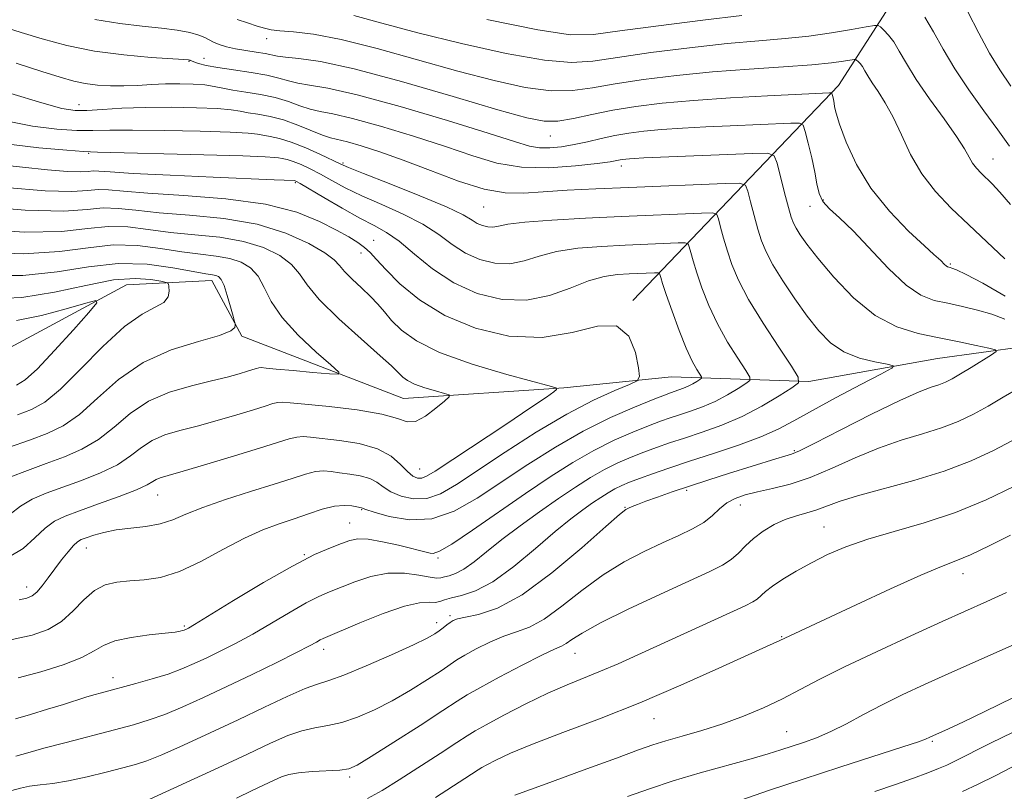
# Model space of a CAD drawing. Extents: x 2057300 to 2060200, y 327300 to 330200.
# Drawn here: x 2059727 to 2059905, y 327751 to 327891 of the extents above; entities that cross this region are included whole.
import ezdxf

# ---------------------------------------------------------------- set-up
doc = ezdxf.new("R2010")
doc.units = 0
doc.header["$MEASUREMENT"] = 0
for name, color, linetype, lineweight in [('DTM HARD BREAKLINE', 7, 'Continuous', 0), ('DTM SPOT ELEVATION', 2, 'Continuous', 13), ('INDEX CONTOUR', 41, 'Continuous', 13), ('INTERMEDIATE CONTOUR', 44, 'Continuous', 0)]:
    doc.layers.add(name, color=color, linetype=linetype, lineweight=lineweight)

msp = doc.modelspace()

# ---------------------------------------------------------------- linework, layer by layer
at = {"layer": 'DTM HARD BREAKLINE'}
for points in [[(2059837.89, 327839.7, 1130.14), (2059875.2, 327878.69, 1144.48), (2059898.04, 327914.19, 1155.83), (2059926.87, 327946.89, 1167.75), (2059961.32, 327992.75, 1177.7), (2059998.18, 328043, 1189.64), (2060000, 328045.686, 1190.122)], [(2060000, 327754.265, 1164.974), (2059997.94, 327755.85, 1164.39), (2059982.73, 327775.96, 1158.95), (2059965.3, 327793.06, 1151.82), (2059944.65, 327807.96, 1146.79), (2059925.41, 327821.85, 1143.85), (2059908.97, 327831.33, 1140.52), (2059893.1, 327829.15, 1138.79), (2059869.8, 327824.99, 1136.29), (2059844.91, 327825.84, 1130.76), (2059825.43, 327823.88, 1128.11), (2059796.32, 327821.93, 1125.1), (2059767.03, 327833.24, 1122.17), (2059761.63, 327843.29, 1121.41), (2059746.17, 327842.52, 1118.64), (2059722.65, 327829.92, 1115.41), (2059703.58, 327829.36, 1111.71), (2059675.48, 327830.42, 1110.29), (2059658.8, 327826.24, 1108.82), (2059639.93, 327827.89, 1106.19), (2059626.89, 327829.72, 1103.18), (2059611.84, 327831.36, 1101.31), (2059602.99, 327827.19, 1098.71)]]:
    msp.add_polyline3d(points, dxfattribs=at)
at = {"layer": 'DTM SPOT ELEVATION'}
for p in [(2059771.57, 327887.15, 1145.4), (2059760.2, 327883.58, 1142.8), (2059757.5, 327883.06, 1141.9), (2059737.51, 327875.22, 1138.7), (2059822.94, 327869.49, 1143.2), (2059739.27, 327866.38, 1133.9), (2059785.36, 327864.59, 1136.2), (2059835.83, 327864.07, 1139.5), (2059903.16, 327865.34, 1148.8), (2059776.76, 327861.03, 1131.8), (2059810.89, 327856.64, 1137.1), (2059869.99, 327856.75, 1141.2), (2059872.45, 327857.94, 1142.5), (2059790.93, 327850.6, 1130.8), (2059788.63, 327848.29, 1129.3), (2059895.44, 327846.32, 1144.2), (2059867.2, 327812.49, 1139.8), (2059799.27, 327809.17, 1127.1), (2059847.67, 327805.27, 1140.3), (2059751.8, 327804.42, 1128.8), (2059788.75, 327801.79, 1132.1), (2059836.47, 327802.22, 1139.9), (2059857.4, 327802.62, 1142.7), (2059786.61, 327799.36, 1133.2), (2059872.58, 327798.63, 1145.1), (2059738.87, 327794.81, 1130.7), (2059778.36, 327793.61, 1133.9), (2059802.59, 327793.03, 1134.2), (2059897.74, 327790.18, 1148.6), (2059728.07, 327787.76, 1129.4), (2059804.75, 327782.53, 1139.7), (2059756.65, 327780.65, 1133.8), (2059802.37, 327781.28, 1139.5), (2059864.87, 327778.74, 1147.9), (2059781.87, 327776.47, 1138.5), (2059827.41, 327775.71, 1144.8), (2059743.71, 327771.34, 1135.4), (2059841.72, 327763.86, 1148.8), (2059865.78, 327761.53, 1151.1), (2059892.21, 327759.76, 1154.2), (2059786.59, 327753.33, 1144.3)]:
    msp.add_point(p, dxfattribs=at)
at = {"layer": 'INDEX CONTOUR'}
for points in [[(2059811.468, 327890.653, 1150), (2059820.661, 327888.752, 1150), (2059826.584, 327887.884, 1150), (2059830.749, 327887.918, 1150), (2059835.523, 327888.555, 1150), (2059842.549, 327889.508, 1150), (2059850.589, 327890.529, 1150), (2059857.682, 327891.383, 1150)], [(2059890.851, 327891.031, 1150), (2059892.409, 327888.421, 1150), (2059894.15, 327885.276, 1150), (2059896.252, 327881.716, 1150), (2059898.798, 327877.896, 1150), (2059901.515, 327874.095, 1150), (2059904.04, 327870.624, 1150), (2059906.143, 327867.658, 1150)], [(2059726.164, 327882.716, 1140), (2059730.782, 327881.224, 1140), (2059734.122, 327880.167, 1140), (2059736.574, 327879.476, 1140), (2059738.68, 327879.037, 1140), (2059740.888, 327878.756, 1140), (2059743.239, 327878.609, 1140), (2059745.679, 327878.591, 1140), (2059748.161, 327878.686, 1140), (2059750.679, 327878.83, 1140), (2059753.239, 327878.952, 1140), (2059755.813, 327878.989, 1140), (2059758.245, 327878.927, 1140), (2059760.346, 327878.767, 1140), (2059762.027, 327878.513, 1140), (2059763.582, 327878.194, 1140), (2059765.402, 327877.842, 1140), (2059767.76, 327877.476, 1140), (2059770.438, 327877.043, 1140), (2059773.1, 327876.477, 1140), (2059775.476, 327875.749, 1140), (2059777.563, 327874.988, 1140), (2059779.424, 327874.36, 1140), (2059781.228, 327873.952, 1140), (2059783.552, 327873.509, 1140), (2059787.075, 327872.696, 1140), (2059792.194, 327871.285, 1140), (2059798.171, 327869.478, 1140), (2059803.986, 327867.584, 1140), (2059808.895, 327865.889, 1140), (2059813.26, 327864.585, 1140), (2059817.72, 327863.841, 1140), (2059822.67, 327863.747, 1140), (2059827.518, 327864.077, 1140), (2059831.429, 327864.529, 1140), (2059833.805, 327864.857, 1140), (2059834.998, 327865.057, 1140), (2059835.596, 327865.176, 1140), (2059836.1, 327865.264, 1140), (2059836.647, 327865.334, 1140), (2059837.283, 327865.392, 1140), (2059838.17, 327865.448, 1140), (2059839.929, 327865.533, 1140), (2059859.584, 327866.347, 1140), (2059862.389, 327866.389, 1140), (2059863.543, 327865.931, 1140), (2059864.038, 327864.574, 1140), (2059865.421, 327859.187, 1140), (2059866.113, 327856.551, 1140), (2059866.604, 327854.805, 1140), (2059867.003, 327853.702, 1140), (2059867.48, 327852.779, 1140), (2059868.219, 327851.61, 1140), (2059869.459, 327849.892, 1140), (2059871.451, 327847.357, 1140), (2059874.351, 327843.915, 1140), (2059877.917, 327840.191, 1140), (2059881.812, 327836.993, 1140), (2059885.747, 327834.916, 1140), (2059889.63, 327833.717, 1140), (2059893.42, 327832.938, 1140), (2059897.023, 327832.217, 1140), (2059900.145, 327831.559, 1140), (2059902.437, 327831.061, 1140), (2059903.629, 327830.759, 1140), (2059903.753, 327830.448, 1140), (2059902.913, 327829.861, 1140), (2059899.246, 327827.56, 1140), (2059897.298, 327826.365, 1140), (2059895.775, 327825.482, 1140), (2059894.554, 327824.868, 1140), (2059893.389, 327824.411, 1140), (2059891.979, 327823.952, 1140), (2059889.805, 327823.141, 1140), (2059886.289, 327821.583, 1140), (2059881.188, 327819.082, 1140), (2059875.582, 327816.232, 1140), (2059870.884, 327813.829, 1140), (2059868.103, 327812.454, 1140), (2059866.637, 327811.83, 1140), (2059865.481, 327811.468, 1140), (2059863.808, 327810.962, 1140), (2059855.245, 327808.305, 1140), (2059851.663, 327807.173, 1140), (2059848.165, 327806.042, 1140), (2059845.021, 327804.987, 1140), (2059842.352, 327804.058, 1140), (2059840.248, 327803.296, 1140), (2059838.757, 327802.728, 1140), (2059837.77, 327802.33, 1140), (2059837.143, 327802.061, 1140), (2059836.618, 327801.774, 1140), (2059835.51, 327800.884, 1140), (2059833.023, 327798.699, 1140), (2059828.676, 327794.857, 1140), (2059823.25, 327790.309, 1140), (2059817.842, 327786.337, 1140), (2059813.359, 327783.908, 1140), (2059809.95, 327782.748, 1140), (2059807.576, 327782.267, 1140), (2059806.143, 327781.964, 1140), (2059805.336, 327781.677, 1140), (2059804.786, 327781.329, 1140), (2059804.192, 327780.869, 1140), (2059803.526, 327780.336, 1140), (2059802.826, 327779.792, 1140), (2059802.027, 327779.248, 1140), (2059800.655, 327778.497, 1140), (2059798.136, 327777.279, 1140), (2059794.172, 327775.466, 1140), (2059789.605, 327773.458, 1140), (2059785.561, 327771.785, 1140), (2059782.818, 327770.803, 1140), (2059780.786, 327770.159, 1140), (2059778.522, 327769.325, 1140), (2059775.29, 327767.893, 1140), (2059771.158, 327765.942, 1140), (2059766.393, 327763.67, 1140), (2059761.322, 327761.291, 1140), (2059756.501, 327759.081, 1140), (2059752.545, 327757.331, 1140), (2059749.827, 327756.23, 1140), (2059747.759, 327755.545, 1140), (2059745.513, 327754.937, 1140), (2059742.491, 327754.159, 1140), (2059739.016, 327753.316, 1140), (2059735.638, 327752.601, 1140), (2059732.799, 327752.151, 1140), (2059730.491, 327751.878, 1140), (2059728.596, 327751.636, 1140), (2059726.966, 327751.3, 1140), (2059725.354, 327750.832, 1140)], [(2059724.22, 327860.192, 1130), (2059731.438, 327859.583, 1130), (2059736.239, 327859.469, 1130), (2059739.114, 327859.651, 1130), (2059741.025, 327859.831, 1130), (2059742.91, 327859.777, 1130), (2059745.632, 327859.519, 1130)], [(2059745.632, 327859.519, 1130), (2059750.03, 327859.153, 1130), (2059756.564, 327858.73, 1130), (2059764.157, 327858.119, 1130), (2059771.352, 327857.142, 1130), (2059776.995, 327855.705, 1130), (2059781.146, 327854.038, 1130), (2059784.178, 327852.459, 1130), (2059786.423, 327851.204, 1130), (2059788.077, 327850.205, 1130), (2059789.301, 327849.318, 1130), (2059790.298, 327848.375, 1130), (2059791.435, 327847.126, 1130), (2059793.12, 327845.296, 1130), (2059795.698, 327842.738, 1130), (2059799.265, 327839.8, 1130), (2059803.856, 327836.959, 1130), (2059809.406, 327834.66, 1130), (2059815.462, 327833.228, 1130), (2059821.465, 327832.965, 1130), (2059826.914, 327833.901, 1130), (2059831.501, 327835.031, 1130), (2059834.97, 327835.08, 1130), (2059837.17, 327833.202, 1130), (2059838.37, 327830.249, 1130), (2059838.941, 327827.5, 1130), (2059839.135, 327825.906, 1130), (2059838.71, 327825.12, 1130), (2059837.303, 327824.466, 1130), (2059834.638, 327823.365, 1130), (2059830.802, 327821.609, 1130), (2059825.97, 327819.084, 1130), (2059820.412, 327815.793, 1130), (2059814.767, 327812.202, 1130), (2059805.952, 327806.353, 1130), (2059803.041, 327804.66, 1130), (2059800.562, 327803.8, 1130), (2059798.154, 327803.714, 1130), (2059795.914, 327804.195, 1130), (2059794.053, 327804.995, 1130), (2059792.686, 327805.887, 1130), (2059791.537, 327806.741, 1130), (2059790.235, 327807.443, 1130), (2059788.522, 327807.921, 1130), (2059786.595, 327808.231, 1130), (2059784.763, 327808.464, 1130), (2059783.24, 327808.678, 1130), (2059781.874, 327808.785, 1130), (2059780.411, 327808.664, 1130), (2059778.601, 327808.217, 1130), (2059776.182, 327807.444, 1130), (2059772.892, 327806.368, 1130), (2059768.645, 327805.036, 1130), (2059764.067, 327803.584, 1130), (2059759.959, 327802.169, 1130), (2059756.894, 327800.926, 1130), (2059754.52, 327799.918, 1130), (2059752.257, 327799.181, 1130), (2059749.668, 327798.722, 1130), (2059746.906, 327798.411, 1130), (2059744.271, 327798.089, 1130), (2059742.014, 327797.638, 1130), (2059740.203, 327797.128, 1130), (2059738.86, 327796.672, 1130), (2059737.954, 327796.33, 1130), (2059737.27, 327795.93, 1130), (2059736.537, 327795.247, 1130), (2059735.555, 327794.12, 1130), (2059734.382, 327792.657, 1130), (2059733.144, 327791.031, 1130), (2059731.95, 327789.414, 1130), (2059730.854, 327787.964, 1130), (2059729.891, 327786.838, 1130), (2059729.044, 327786.135, 1130), (2059728.069, 327785.731, 1130), (2059726.673, 327785.446, 1130)], [(2059721.447, 327840.021, 1120), (2059727.176, 327840.246, 1120), (2059733.089, 327841.195, 1120), (2059738.788, 327842.435, 1120), (2059743.793, 327843.409, 1120), (2059747.717, 327843.708, 1120), (2059750.555, 327843.52, 1120), (2059752.393, 327843.189, 1120), (2059753.358, 327842.96, 1120), (2059753.732, 327842.714, 1120), (2059753.835, 327842.239, 1120), (2059753.884, 327841.4, 1120), (2059753.679, 327840.358, 1120), (2059752.918, 327839.349, 1120), (2059751.354, 327838.466, 1120), (2059748.958, 327837.217, 1120), (2059745.757, 327834.967, 1120), (2059741.874, 327831.369, 1120), (2059737.812, 327827.215, 1120), (2059734.169, 327823.586, 1120), (2059731.344, 327821.277, 1120), (2059728.944, 327819.943, 1120), (2059726.37, 327818.954, 1120)], [(2059905.624, 327786.767, 1150), (2059902.047, 327785.123, 1150), (2059893.992, 327781.487, 1150), (2059888.284, 327778.898, 1150), (2059882.038, 327776.016, 1150), (2059876.293, 327773.279, 1150), (2059871.812, 327771.015, 1150), (2059868.259, 327769.142, 1150), (2059865.021, 327767.474, 1150), (2059861.601, 327765.864, 1150), (2059857.964, 327764.333, 1150), (2059854.192, 327762.939, 1150), (2059850.404, 327761.729, 1150), (2059846.869, 327760.706, 1150), (2059843.896, 327759.861, 1150), (2059841.552, 327759.127, 1150), (2059838.947, 327758.201, 1150), (2059834.951, 327756.729, 1150), (2059828.923, 327754.522, 1150), (2059822.177, 327752.066, 1150), (2059816.511, 327750.017, 1150)]]:
    msp.add_polyline3d(points, dxfattribs=at)
at = {"layer": 'INTERMEDIATE CONTOUR'}
for points in [[(2059740.426, 327890.638, 1144), (2059744.947, 327889.898, 1144), (2059748.983, 327889.442, 1144), (2059752.469, 327889.091, 1144), (2059755.35, 327888.695, 1144), (2059757.615, 327888.254, 1144), (2059759.263, 327887.805, 1144), (2059760.345, 327887.375, 1144), (2059761.894, 327886.54, 1144), (2059762.923, 327886.114, 1144), (2059764.256, 327885.7, 1144), (2059765.888, 327885.322, 1144), (2059767.766, 327885, 1144), (2059769.65, 327884.721, 1144), (2059771.256, 327884.465, 1144), (2059773.504, 327883.986, 1144), (2059774.979, 327883.788, 1144), (2059777.359, 327883.568, 1144), (2059781.286, 327882.996, 1144), (2059787.431, 327881.667, 1144), (2059796.005, 327879.373, 1144), (2059805.374, 327876.663, 1144), (2059813.441, 327874.278, 1144), (2059818.681, 327872.8, 1144), (2059821.863, 327872.178, 1144), (2059824.32, 327872.204, 1144), (2059827.153, 327872.674, 1144), (2059830.501, 327873.394, 1144), (2059834.268, 327874.175, 1144), (2059838.424, 327874.864, 1144), (2059843.203, 327875.451, 1144), (2059848.908, 327875.965, 1144), (2059855.59, 327876.423, 1144), (2059862.284, 327876.806, 1144), (2059873.527, 327877.368, 1144), (2059873.828, 327877.368, 1144), (2059873.959, 327877.29, 1144), (2059874.032, 327877.067, 1144), (2059874.135, 327876.656, 1144), (2059874.259, 327876.107, 1144), (2059874.372, 327875.494, 1144), (2059874.482, 327874.802, 1144), (2059874.752, 327873.667, 1144), (2059875.389, 327871.637, 1144), (2059876.577, 327868.419, 1144), (2059878.433, 327864.376, 1144), (2059881.053, 327860.026, 1144), (2059884.394, 327855.863, 1144), (2059887.868, 327852.264, 1144), (2059890.741, 327849.579, 1144), (2059892.481, 327848.021, 1144), (2059893.75, 327846.922, 1144), (2059894.418, 327846.245, 1144), (2059894.711, 327845.971, 1144), (2059894.957, 327845.805, 1144), (2059895.176, 327845.719, 1144), (2059895.397, 327845.671, 1144), (2059895.719, 327845.58, 1144), (2059896.534, 327845.235, 1144), (2059898.305, 327844.391, 1144), (2059901.346, 327842.834, 1144), (2059905.371, 327840.466, 1144)], [(2059766.174, 327890.662, 1146), (2059768.07, 327890.015, 1146), (2059769.815, 327889.439, 1146), (2059771.128, 327889.034, 1146), (2059772.345, 327888.773, 1146), (2059773.955, 327888.597, 1146), (2059776.411, 327888.413, 1146), (2059780.016, 327887.979, 1146), (2059785.037, 327887.018, 1146), (2059791.552, 327885.367, 1146), (2059806.199, 327881.255, 1146), (2059812.755, 327879.547, 1146), (2059818.398, 327878.335, 1146), (2059823.101, 327877.72, 1146), (2059826.963, 327877.744, 1146), (2059830.584, 327878.235, 1146), (2059834.687, 327878.968, 1146), (2059839.817, 327879.746, 1146), (2059845.814, 327880.485, 1146), (2059852.335, 327881.13, 1146), (2059858.992, 327881.642, 1146), (2059865.199, 327882.054, 1146), (2059870.321, 327882.412, 1146), (2059873.89, 327882.753, 1146), (2059876.113, 327883.052, 1146), (2059878.002, 327883.387, 1146), (2059878.287, 327883.384, 1146), (2059878.467, 327883.264, 1146), (2059878.736, 327883.019, 1146), (2059879.099, 327882.634, 1146), (2059879.51, 327882.088, 1146), (2059879.949, 327881.356, 1146), (2059880.501, 327880.394, 1146), (2059881.275, 327879.155, 1146), (2059882.346, 327877.576, 1146), (2059883.646, 327875.548, 1146), (2059885.073, 327872.944, 1146), (2059886.567, 327869.724, 1146), (2059888.242, 327866.173, 1146), (2059890.257, 327862.66, 1146), (2059892.728, 327859.455, 1146), (2059895.606, 327856.437, 1146), (2059898.806, 327853.387, 1146), (2059905.313, 327847.223, 1146)], [(2059787.324, 327891.354, 1148), (2059792.437, 327889.96, 1148), (2059798.957, 327888.233, 1148), (2059806.83, 327886.295, 1148), (2059814.933, 327884.494, 1148), (2059821.881, 327883.236, 1148), (2059826.773, 327882.814, 1148), (2059830.666, 327883.077, 1148), (2059835.105, 327883.762, 1148), (2059841.183, 327884.627, 1148), (2059848.202, 327885.507, 1148), (2059855.009, 327886.256, 1148), (2059860.718, 327886.777, 1148), (2059865.506, 327887.178, 1148), (2059869.808, 327887.614, 1148), (2059873.916, 327888.188, 1148), (2059877.533, 327888.802, 1148), (2059880.215, 327889.304, 1148), (2059881.689, 327889.567, 1148), (2059882.349, 327889.561, 1148), (2059882.765, 327889.281, 1148), (2059883.389, 327888.716, 1148), (2059884.229, 327887.824, 1148), (2059885.18, 327886.559, 1148), (2059886.198, 327884.864, 1148), (2059887.475, 327882.637, 1148), (2059889.268, 327879.766, 1148), (2059891.692, 327876.261, 1148), (2059894.31, 327872.61, 1148), (2059896.551, 327869.424, 1148), (2059897.992, 327867.159, 1148), (2059898.844, 327865.649, 1148), (2059899.473, 327864.574, 1148), (2059900.181, 327863.657, 1148), (2059901.017, 327862.782, 1148), (2059903.05, 327860.827, 1148), (2059904.438, 327859.346, 1148), (2059906.335, 327857.107, 1148)], [(2059898.595, 327892.012, 1152), (2059900.627, 327888.178, 1152), (2059902.563, 327884.558, 1152), (2059904.409, 327881.498, 1152), (2059906.41, 327878.528, 1152)], [(2059721.294, 327890.119, 1142), (2059727.045, 327888.299, 1142), (2059730.864, 327887.136, 1142), (2059735.335, 327885.945, 1142), (2059740.344, 327884.918, 1142), (2059745.66, 327884.203, 1142), (2059750.613, 327883.763, 1142), (2059756.559, 327883.377, 1142), (2059757.406, 327883.308, 1142), (2059757.603, 327883.268, 1142), (2059757.699, 327883.218, 1142), (2059757.911, 327883.123, 1142), (2059758.372, 327882.949, 1142), (2059759.219, 327882.674, 1142), (2059760.612, 327882.319, 1142), (2059762.714, 327881.916, 1142), (2059765.566, 327881.49, 1142), (2059768.716, 327881.035, 1142), (2059771.59, 327880.539, 1142), (2059773.775, 327880.003, 1142), (2059775.511, 327879.49, 1142), (2059777.201, 327879.075, 1142), (2059779.321, 327878.752, 1142), (2059782.634, 327878.187, 1142), (2059787.978, 327876.962, 1142), (2059795.714, 327874.842, 1142), (2059804.297, 327872.306, 1142), (2059811.706, 327870.023, 1142), (2059816.451, 327868.509, 1142), (2059819.157, 327867.697, 1142), (2059820.983, 327867.371, 1142), (2059822.882, 327867.348, 1142), (2059825.003, 327867.554, 1142), (2059827.291, 327867.947, 1142), (2059829.695, 327868.475, 1142), (2059832.167, 327869.057, 1142), (2059834.662, 327869.602, 1142), (2059837.182, 327870.042, 1142), (2059839.915, 327870.39, 1142), (2059843.096, 327870.678, 1142), (2059846.88, 327870.936, 1142), (2059851.106, 327871.17, 1142), (2059855.533, 327871.384, 1142), (2059866.555, 327871.857, 1142), (2059868.113, 327871.86, 1142), (2059868.79, 327871.457, 1142), (2059869.166, 327870.306, 1142), (2059869.695, 327868.211, 1142), (2059870.326, 327865.58, 1142), (2059870.883, 327862.972, 1142), (2059871.26, 327860.827, 1142), (2059871.657, 327859.109, 1142), (2059872.342, 327857.667, 1142), (2059873.548, 327856.304, 1142), (2059875.359, 327854.65, 1142), (2059877.82, 327852.291, 1142), (2059884.239, 327845.471, 1142), (2059887.417, 327842.476, 1142), (2059890.122, 327840.651, 1142), (2059892.537, 327839.719, 1142), (2059894.965, 327839.183, 1142), (2059897.623, 327838.626, 1142), (2059900.372, 327837.966, 1142), (2059902.986, 327837.201, 1142), (2059905.303, 327836.312, 1142)], [(2059725.182, 327877.245, 1138), (2059730.818, 327875.507, 1138), (2059734.448, 327874.524, 1138), (2059736.827, 327874.148, 1138), (2059738.987, 327874.15, 1138), (2059741.778, 327874.32, 1138), (2059745.313, 327874.535, 1138), (2059749.526, 327874.7, 1138), (2059754.239, 327874.733, 1138), (2059758.846, 327874.648, 1138), (2059762.631, 327874.48, 1138), (2059765.111, 327874.261, 1138)], [(2059765.111, 327874.261, 1138), (2059766.732, 327874.009, 1138), (2059768.173, 327873.742, 1138), (2059769.978, 327873.454, 1138), (2059772.163, 327873.051, 1138), (2059774.611, 327872.416, 1138), (2059777.177, 327871.496, 1138), (2059781.647, 327869.647, 1138), (2059783.136, 327869.152, 1138), (2059786.172, 327868.43, 1138), (2059788.674, 327867.729, 1138), (2059792.046, 327866.649, 1138), (2059796.266, 327865.143, 1138), (2059801.211, 327863.254, 1138), (2059806.335, 327861.353, 1138), (2059810.99, 327859.903, 1138), (2059814.747, 327859.237, 1138), (2059818.067, 327859.173, 1138), (2059821.633, 327859.401, 1138), (2059825.999, 327859.666, 1138), (2059831.215, 327859.926, 1138), (2059837.204, 327860.194, 1138), (2059854.644, 327860.92, 1138), (2059857.26, 327860.969, 1138), (2059858.32, 327860.608, 1138), (2059858.734, 327859.529, 1138), (2059859.24, 327857.557, 1138), (2059859.892, 327855.077, 1138), (2059860.575, 327852.602, 1138), (2059861.235, 327850.495, 1138), (2059862.058, 327848.488, 1138), (2059863.297, 327846.162, 1138), (2059865.105, 327843.234, 1138), (2059867.279, 327839.987, 1138), (2059869.518, 327836.847, 1138), (2059871.619, 327834.166, 1138), (2059873.747, 327832.012, 1138), (2059876.163, 327830.382, 1138), (2059878.986, 327829.255, 1138), (2059881.789, 327828.54, 1138), (2059884.005, 327828.131, 1138), (2059885.118, 327827.867, 1138), (2059884.823, 327827.405, 1138), (2059882.87, 327826.346, 1138), (2059879.224, 327824.448, 1138), (2059874.727, 327822.079, 1138), (2059870.439, 327819.764, 1138), (2059867.112, 327817.898, 1138), (2059864.263, 327816.373, 1138), (2059861.097, 327814.954, 1138), (2059857.059, 327813.462, 1138), (2059852.54, 327811.952, 1138), (2059848.167, 327810.533, 1138), (2059844.454, 327809.296, 1138), (2059841.453, 327808.257, 1138), (2059839.099, 327807.411, 1138), (2059837.304, 327806.733, 1138), (2059835.891, 327806.144, 1138), (2059834.656, 327805.537, 1138), (2059833.42, 327804.83, 1138), (2059832.094, 327803.984, 1138), (2059830.61, 327802.979, 1138), (2059828.875, 327801.755, 1138), (2059826.697, 327800.105, 1138), (2059823.857, 327797.783, 1138), (2059820.261, 327794.708, 1138), (2059816.312, 327791.44, 1138), (2059812.535, 327788.703, 1138), (2059809.365, 327787.029, 1138), (2059806.874, 327786.187, 1138), (2059805.042, 327785.755, 1138), (2059803.803, 327785.393, 1138), (2059802.911, 327785.101, 1138), (2059802.072, 327784.964, 1138), (2059800.977, 327784.989, 1138), (2059799.259, 327784.88, 1138), (2059796.537, 327784.262, 1138), (2059792.663, 327782.916, 1138), (2059788.438, 327781.228, 1138), (2059781.787, 327778.418, 1138), (2059781.243, 327778.146, 1138), (2059780.567, 327777.766, 1138), (2059779.29, 327777.073, 1138), (2059776.976, 327775.877, 1138), (2059773.368, 327774.075, 1138), (2059768.94, 327771.903, 1138), (2059764.339, 327769.682, 1138), (2059760.109, 327767.687, 1138), (2059756.365, 327766, 1138), (2059753.112, 327764.652, 1138), (2059750.267, 327763.641, 1138), (2059747.396, 327762.788, 1138), (2059743.979, 327761.879, 1138), (2059735.184, 327759.576, 1138), (2059731.189, 327758.505, 1138), (2059728.292, 327757.694, 1138), (2059726.094, 327757.061, 1138)], [(2059723.981, 327872.313, 1136), (2059729.115, 327871.324, 1136), (2059733.539, 327870.773, 1136), (2059737.161, 327870.537, 1136), (2059740.073, 327870.497, 1136), (2059743.099, 327870.545, 1136), (2059747.245, 327870.579, 1136), (2059753.09, 327870.516, 1136), (2059759.501, 327870.374, 1136), (2059764.916, 327870.194, 1136), (2059768.195, 327870.008, 1136), (2059769.883, 327869.824, 1136), (2059772.192, 327869.434, 1136), (2059773.854, 327869.074, 1136), (2059776.006, 327868.409, 1136), (2059778.622, 327867.363, 1136), (2059781.276, 327866.172, 1136), (2059784.844, 327864.472, 1136), (2059786.359, 327863.816, 1136), (2059789.107, 327862.717, 1136), (2059793.773, 327860.881, 1136), (2059799.284, 327858.678, 1136), (2059804.123, 327856.645, 1136), (2059807.155, 327855.198, 1136), (2059808.764, 327854.271, 1136), (2059809.715, 327853.675, 1136), (2059810.636, 327853.26, 1136), (2059811.606, 327853.022, 1136), (2059812.565, 327852.991, 1136), (2059813.585, 327853.18, 1136), (2059815.261, 327853.516, 1136), (2059818.316, 327853.907, 1136), (2059823.211, 327854.276, 1136), (2059829.327, 327854.608, 1136), (2059835.783, 327854.904, 1136), (2059850.38, 327855.521, 1136), (2059852.331, 327855.557, 1136), (2059853.122, 327855.288, 1136), (2059853.43, 327854.483, 1136), (2059853.816, 327852.99, 1136), (2059854.363, 327850.967, 1136), (2059855.038, 327848.654, 1136), (2059855.858, 327846.195, 1136), (2059857.051, 327843.37, 1136), (2059858.897, 327839.864, 1136), (2059861.51, 327835.574, 1136), (2059864.338, 327831.225, 1136), (2059866.662, 327827.755, 1136), (2059867.886, 327825.798, 1136), (2059867.9, 327824.793, 1136), (2059866.717, 327823.879, 1136), (2059864.409, 327822.402, 1136), (2059861.283, 327820.536, 1136), (2059857.707, 327818.664, 1136), (2059854.023, 327817.09, 1136), (2059850.472, 327815.814, 1136), (2059847.268, 327814.761, 1136), (2059844.552, 327813.855, 1136), (2059842.176, 327813.021, 1136), (2059839.922, 327812.187, 1136), (2059837.607, 327811.281, 1136), (2059835.209, 327810.247, 1136), (2059832.747, 327809.029, 1136), (2059830.21, 327807.576, 1136), (2059827.488, 327805.841, 1136), (2059824.442, 327803.778, 1136), (2059821.014, 327801.386, 1136), (2059817.477, 327798.84, 1136), (2059814.182, 327796.359, 1136), (2059811.411, 327794.144, 1136), (2059809.146, 327792.317, 1136), (2059807.301, 327790.98, 1136), (2059805.799, 327790.188, 1136), (2059804.619, 327789.789, 1136), (2059803.751, 327789.584, 1136), (2059803.121, 327789.424, 1136), (2059802.392, 327789.364, 1136), (2059801.162, 327789.513, 1136), (2059799.144, 327789.902, 1136), (2059796.501, 327790.267, 1136), (2059793.513, 327790.267, 1136), (2059790.449, 327789.676, 1136), (2059787.537, 327788.708, 1136), (2059782.944, 327786.866, 1136), (2059781.012, 327786.018, 1136), (2059778.735, 327784.85, 1136), (2059775.784, 327783.163, 1136), (2059772.411, 327781.175, 1136), (2059769.014, 327779.208, 1136), (2059765.917, 327777.519, 1136), (2059763.151, 327776.107, 1136), (2059760.677, 327774.905, 1136), (2059758.421, 327773.849, 1136), (2059756.169, 327772.888, 1136), (2059753.678, 327771.974, 1136), (2059750.809, 327771.077, 1136), (2059747.857, 327770.245, 1136), (2059741.625, 327768.584, 1136), (2059740.242, 327768.189, 1136), (2059738.788, 327767.747, 1136), (2059734.745, 327766.474, 1136), (2059731.836, 327765.572, 1136), (2059728.734, 327764.635, 1136), (2059726.003, 327763.852, 1136)], [(2059723.782, 327868.125, 1134), (2059730.251, 327867.398, 1134), (2059735.335, 327866.924, 1134), (2059738.369, 327866.674, 1134), (2059740.885, 327866.555, 1134), (2059760.156, 327866.1, 1134), (2059767.201, 327865.907, 1134), (2059771.28, 327865.756, 1134), (2059773.033, 327865.638, 1134), (2059773.713, 327865.541, 1134), (2059774.367, 327865.432, 1134), (2059775.238, 327865.244, 1134), (2059776.365, 327864.895, 1134), (2059777.774, 327864.324, 1134), (2059779.434, 327863.539, 1134), (2059781.298, 327862.564, 1134), (2059783.363, 327861.423, 1134), (2059785.788, 327860.123, 1134), (2059788.773, 327858.673, 1134), (2059792.403, 327857.08, 1134), (2059796.267, 327855.363, 1134), (2059799.838, 327853.538, 1134), (2059802.74, 327851.654, 1134), (2059805.196, 327849.848, 1134), (2059807.579, 327848.284, 1134), (2059810.175, 327847.115, 1134), (2059812.907, 327846.443, 1134), (2059815.609, 327846.357, 1134), (2059818.198, 327846.875, 1134), (2059820.919, 327847.73, 1134), (2059824.101, 327848.579, 1134), (2059827.955, 327849.159, 1134), (2059832.217, 327849.502, 1134), (2059836.502, 327849.715, 1134), (2059846.118, 327850.121, 1134), (2059847.402, 327850.145, 1134), (2059847.923, 327849.968, 1134), (2059848.126, 327849.438, 1134), (2059848.392, 327848.421, 1134), (2059848.834, 327846.857, 1134), (2059849.5, 327844.705, 1134), (2059850.433, 327841.965, 1134), (2059851.666, 327838.81, 1134), (2059853.227, 327835.455, 1134), (2059855.076, 327832.138, 1134), (2059856.91, 327829.205, 1134), (2059858.361, 327827.023, 1134), (2059859.116, 327825.814, 1134), (2059859.125, 327825.193, 1134), (2059858.394, 327824.628, 1134), (2059856.966, 327823.714, 1134), (2059855.034, 327822.561, 1134), (2059852.823, 327821.404, 1134), (2059850.545, 327820.43, 1134), (2059848.349, 327819.642, 1134), (2059846.368, 327818.99, 1134), (2059844.648, 327818.413, 1134), (2059842.899, 327817.785, 1134), (2059840.744, 327816.964, 1134), (2059837.909, 327815.829, 1134), (2059834.527, 327814.35, 1134), (2059830.837, 327812.52, 1134), (2059827.007, 327810.328, 1134), (2059822.936, 327807.736, 1134), (2059818.456, 327804.706, 1134), (2059808.844, 327798.046, 1134), (2059805.096, 327795.538, 1134), (2059802.855, 327794.22, 1134), (2059801.744, 327793.816, 1134), (2059801.163, 327793.873, 1134), (2059795.41, 327795.311, 1134), (2059792.549, 327795.962, 1134), (2059789.956, 327796.41, 1134), (2059788.074, 327796.474, 1134), (2059786.616, 327796.193, 1134), (2059785.104, 327795.654, 1134), (2059783.092, 327794.879, 1134), (2059780.239, 327793.619, 1134), (2059776.227, 327791.554, 1134), (2059771.001, 327788.56, 1134), (2059765.532, 327785.277, 1134), (2059758.464, 327780.964, 1134), (2059757.362, 327780.313, 1134), (2059757.016, 327780.128, 1134), (2059756.583, 327779.938, 1134), (2059756.3, 327779.84, 1134), (2059755.861, 327779.725, 1134), (2059754.938, 327779.572, 1134), (2059753.141, 327779.356, 1134), (2059750.282, 327779.05, 1134), (2059746.974, 327778.612, 1134), (2059744.029, 327777.998, 1134), (2059741.978, 327777.171, 1134), (2059740.259, 327776.149, 1134), (2059738.027, 327774.959, 1134), (2059734.687, 327773.651, 1134), (2059730.632, 327772.365, 1134), (2059726.507, 327771.267, 1134)], [(2059722.201, 327864.406, 1132), (2059727.299, 327863.855, 1132), (2059731.861, 327863.372, 1132), (2059735.455, 327863.069, 1132), (2059737.793, 327863.013, 1132), (2059739.195, 327863.102, 1132), (2059740.125, 327863.19, 1132), (2059741.148, 327863.159, 1132)], [(2059741.148, 327863.159, 1132), (2059743.205, 327863.001, 1132), (2059747.333, 327862.736, 1132), (2059754.057, 327862.394, 1132), (2059761.84, 327862.039, 1132), (2059772.884, 327861.577, 1132), (2059776.542, 327861.43, 1132), (2059776.724, 327861.381, 1132), (2059776.926, 327861.286, 1132), (2059777.593, 327860.906, 1132), (2059781.881, 327858.372, 1132), (2059785.216, 327856.431, 1132), (2059788.442, 327854.63, 1132), (2059791.032, 327853.28, 1132), (2059793.249, 327852.047, 1132), (2059795.553, 327850.433, 1132), (2059798.325, 327848.11, 1132), (2059801.627, 327845.425, 1132), (2059805.444, 327842.893, 1132), (2059809.714, 327840.97, 1132), (2059814.209, 327839.864, 1132), (2059818.654, 327839.723, 1132), (2059822.811, 327840.57, 1132), (2059826.578, 327841.942, 1132), (2059829.886, 327843.251, 1132), (2059832.7, 327844.042, 1132), (2059835.107, 327844.396, 1132), (2059837.221, 327844.525, 1132), (2059841.855, 327844.722, 1132), (2059842.475, 327844.733, 1132), (2059842.725, 327844.648, 1132), (2059842.823, 327844.392, 1132), (2059842.968, 327843.852, 1132), (2059843.305, 327842.747, 1132), (2059843.962, 327840.756, 1132), (2059845.009, 327837.735, 1132), (2059846.282, 327834.25, 1132), (2059847.555, 327831.044, 1132), (2059848.642, 327828.702, 1132), (2059849.483, 327827.183, 1132), (2059850.347, 327825.829, 1132), (2059850.35, 327825.592, 1132), (2059850.071, 327825.376, 1132), (2059849.524, 327825.026, 1132), (2059848.784, 327824.585, 1132), (2059847.938, 327824.142, 1132), (2059847.067, 327823.769, 1132), (2059846.226, 327823.467, 1132), (2059844.745, 327822.972, 1132), (2059843.622, 327822.549, 1132), (2059841.567, 327821.74, 1132), (2059838.211, 327820.376, 1132), (2059833.846, 327818.454, 1132), (2059828.928, 327816.013, 1132), (2059823.865, 327813.123, 1132), (2059818.872, 327809.977, 1132), (2059809.702, 327803.846, 1132), (2059805.535, 327801.48, 1132), (2059801.453, 327800.095, 1132), (2059797.406, 327799.922, 1132), (2059793.774, 327800.526, 1132), (2059791.044, 327801.31, 1132), (2059789.542, 327801.798, 1132), (2059788.715, 327802.088, 1132), (2059787.911, 327802.258, 1132), (2059786.973, 327802.44, 1132), (2059785.615, 327802.543, 1132), (2059783.829, 327802.386, 1132), (2059781.635, 327801.849, 1132), (2059779.147, 327801.041, 1132), (2059776.507, 327800.133, 1132), (2059773.799, 327799.225, 1132), (2059770.878, 327798.14, 1132), (2059767.548, 327796.631, 1132), (2059763.704, 327794.579, 1132), (2059759.636, 327792.38, 1132), (2059755.736, 327790.556, 1132), (2059752.306, 327789.494, 1132), (2059749.338, 327789.023, 1132), (2059746.736, 327788.836, 1132), (2059744.413, 327788.633, 1132), (2059742.3, 327788.15, 1132), (2059740.335, 327787.132, 1132), (2059738.442, 327785.441, 1132), (2059736.502, 327783.413, 1132), (2059734.384, 327781.507, 1132), (2059731.949, 327780.067, 1132), (2059729.029, 327779.025, 1132), (2059725.446, 327778.2, 1132)], [(2059717.443, 327856.908, 1128), (2059727.807, 327856.051, 1128), (2059734.798, 327855.91, 1128)], [(2059734.798, 327855.91, 1128), (2059739.048, 327856.198, 1128), (2059741.925, 327856.473, 1128), (2059744.649, 327856.397, 1128), (2059747.867, 327856.045, 1128), (2059752.082, 327855.598, 1128), (2059757.578, 327855.162, 1128), (2059763.762, 327854.553, 1128), (2059769.82, 327853.518, 1128), (2059775.051, 327851.912, 1128), (2059779.196, 327850.041, 1128), (2059782.107, 327848.325, 1128), (2059783.773, 327847.06, 1128), (2059784.732, 327846.045, 1128), (2059785.66, 327844.963, 1128), (2059787.062, 327843.58, 1128), (2059788.755, 327842.003, 1128), (2059790.385, 327840.431, 1128), (2059791.704, 327838.999, 1128), (2059792.881, 327837.605, 1128), (2059794.194, 327836.086, 1128), (2059795.961, 327834.321, 1128), (2059798.678, 327832.352, 1128), (2059802.885, 327830.266, 1128), (2059808.767, 327828.173, 1128), (2059815.093, 327826.298, 1128), (2059823.144, 327824.121, 1128), (2059824.127, 327823.773, 1128), (2059824.07, 327823.554, 1128), (2059823.566, 327823.148, 1128), (2059822.231, 327822.183, 1128), (2059819.429, 327820.268, 1128), (2059814.863, 327817.225, 1128), (2059802.067, 327808.771, 1128), (2059800.531, 327807.83, 1128), (2059799.671, 327807.503, 1128), (2059798.902, 327807.507, 1128), (2059798.054, 327807.865, 1128), (2059797.063, 327808.679, 1128), (2059795.829, 327809.977, 1128), (2059794.115, 327811.477, 1128), (2059791.649, 327812.826, 1128), (2059788.33, 327813.754, 1128), (2059784.736, 327814.32, 1128), (2059779.51, 327814.915, 1128), (2059778.134, 327815.027, 1128), (2059776.993, 327814.941, 1128), (2059775.604, 327814.596, 1128), (2059773.513, 327813.935, 1128), (2059770.277, 327812.899, 1128), (2059765.717, 327811.503, 1128), (2059760.717, 327810.011, 1128), (2059756.428, 327808.759, 1128), (2059753.71, 327807.987, 1128), (2059752.269, 327807.562, 1128), (2059751.52, 327807.254, 1128), (2059750.894, 327806.856, 1128), (2059749.868, 327806.259, 1128), (2059747.933, 327805.367, 1128), (2059744.804, 327804.149, 1128), (2059741.092, 327802.8, 1128), (2059737.63, 327801.572, 1128), (2059735.04, 327800.618, 1128), (2059733.105, 327799.687, 1128), (2059731.399, 327798.427, 1128), (2059729.551, 327796.634, 1128), (2059727.41, 327794.721, 1128), (2059724.882, 327793.244, 1128)], [(2059718.444, 327852.686, 1126), (2059727.65, 327852.1, 1126), (2059734.387, 327852.229, 1126), (2059739.112, 327852.73, 1126), (2059742.825, 327853.115, 1126), (2059746.388, 327853.016, 1126), (2059750.102, 327852.572, 1126), (2059754.135, 327852.043, 1126), (2059758.557, 327851.612, 1126), (2059763.083, 327851.142, 1126), (2059767.334, 327850.414, 1126), (2059770.984, 327849.273, 1126), (2059773.912, 327847.818, 1126), (2059776.049, 327846.208, 1126), (2059777.478, 327844.522, 1126), (2059778.881, 327842.511, 1126), (2059781.09, 327839.846, 1126), (2059784.613, 327836.382, 1126), (2059788.664, 327832.729, 1126), (2059792.132, 327829.683, 1126), (2059794.192, 327827.823, 1126), (2059795.167, 327826.869, 1126), (2059795.66, 327826.323, 1126), (2059796.209, 327825.775, 1126), (2059797.052, 327825.165, 1126), (2059798.357, 327824.517, 1126), (2059800.183, 327823.868, 1126), (2059802.146, 327823.286, 1126), (2059803.755, 327822.85, 1126), (2059804.603, 327822.574, 1126), (2059804.613, 327822.213, 1126), (2059803.795, 327821.459, 1126), (2059802.232, 327820.15, 1126), (2059800.311, 327818.725, 1126), (2059798.493, 327817.768, 1126), (2059797.022, 327817.698, 1126), (2059795.274, 327818.28, 1126), (2059792.407, 327819.11, 1126), (2059787.943, 327819.853, 1126), (2059782.852, 327820.443, 1126), (2059778.468, 327820.876, 1126), (2059775.779, 327821.153, 1126), (2059774.393, 327821.269, 1126), (2059773.575, 327821.219, 1126), (2059772.663, 327820.992, 1126), (2059771.289, 327820.557, 1126), (2059769.163, 327819.878, 1126), (2059766.127, 327818.951, 1126), (2059762.563, 327817.913, 1126), (2059758.984, 327816.931, 1126), (2059755.815, 327816.113, 1126), (2059753.107, 327815.316, 1126), (2059750.822, 327814.337, 1126), (2059748.859, 327813.03, 1126), (2059746.881, 327811.504, 1126), (2059744.492, 327809.922, 1126), (2059741.432, 327808.428, 1126), (2059737.993, 327807.063, 1126), (2059734.604, 327805.841, 1126), (2059731.617, 327804.75, 1126), (2059729.068, 327803.665, 1126), (2059726.916, 327802.431, 1126), (2059725.089, 327800.978, 1126)], [(2059719.445, 327848.465, 1124), (2059727.492, 327848.149, 1124), (2059733.976, 327848.546, 1124), (2059739.175, 327849.262, 1124), (2059743.725, 327849.757, 1124), (2059748.126, 327849.637, 1124), (2059752.338, 327849.097, 1124), (2059756.186, 327848.488, 1124), (2059759.537, 327848.063, 1124), (2059762.405, 327847.73, 1124), (2059764.849, 327847.31, 1124), (2059766.916, 327846.635, 1124), (2059768.627, 327845.594, 1124), (2059769.991, 327844.09, 1124), (2059771.104, 327842.053, 1124), (2059772.389, 327839.528, 1124), (2059774.352, 327836.586, 1124), (2059777.272, 327833.375, 1124), (2059780.51, 327830.339, 1124), (2059783.199, 327827.997, 1124), (2059784.606, 327826.723, 1124), (2059784.539, 327826.306, 1124), (2059782.942, 327826.387, 1124), (2059779.938, 327826.655, 1124), (2059776.377, 327826.975, 1124), (2059773.289, 327827.262, 1124), (2059771.445, 327827.444, 1124), (2059770.578, 327827.518, 1124), (2059770.157, 327827.496, 1124), (2059769.721, 327827.387, 1124), (2059769.065, 327827.18, 1124), (2059768.049, 327826.856, 1124), (2059766.538, 327826.4, 1124), (2059764.408, 327825.814, 1124), (2059761.54, 327825.103, 1124), (2059757.919, 327824.239, 1124), (2059753.946, 327823.072, 1124), (2059750.123, 327821.421, 1124), (2059746.825, 327819.205, 1124), (2059743.895, 327816.748, 1124), (2059741.051, 327814.477, 1124), (2059738.058, 327812.707, 1124), (2059734.893, 327811.326, 1124), (2059731.578, 327810.11, 1124), (2059728.194, 327808.883, 1124), (2059725.031, 327807.644, 1124)], [(2059720.446, 327844.243, 1122), (2059727.334, 327844.198, 1122), (2059733.564, 327844.864, 1122), (2059739.237, 327845.794, 1122), (2059744.626, 327846.398, 1122), (2059749.864, 327846.256, 1122), (2059754.573, 327845.624, 1122), (2059758.239, 327844.932, 1122), (2059760.516, 327844.513, 1122), (2059761.727, 327844.318, 1122), (2059762.363, 327844.206, 1122), (2059762.845, 327844.012, 1122), (2059763.308, 327843.499, 1122), (2059763.818, 327842.407, 1122), (2059764.41, 327840.617, 1122), (2059764.997, 327838.571, 1122), (2059765.46, 327836.851, 1122), (2059765.716, 327835.881, 1122), (2059765.819, 327835.45, 1122), (2059765.856, 327835.188, 1122), (2059765.788, 327834.787, 1122), (2059765.06, 327834.179, 1122), (2059762.993, 327833.359, 1122), (2059759.171, 327832.279, 1122), (2059754.261, 327830.73, 1122), (2059749.192, 327828.456, 1122), (2059744.72, 327825.363, 1122), (2059740.9, 327821.991, 1122), (2059737.61, 327819.031, 1122), (2059734.686, 327816.986, 1122), (2059731.793, 327815.589, 1122), (2059728.553, 327814.379, 1122), (2059724.771, 327813.015, 1122)], [(2059726.193, 327836.046, 1118), (2059730.747, 327836.964, 1118), (2059735.228, 327838.149, 1118), (2059738.754, 327839.191, 1118), (2059740.612, 327839.684, 1118), (2059740.755, 327839.25, 1118), (2059739.306, 327837.517, 1118), (2059736.513, 327834.356, 1118), (2059733.124, 327830.599, 1118), (2059730.01, 327827.324, 1118), (2059727.811, 327825.333, 1118), (2059726.233, 327824.326, 1118)], [(2059907.751, 327823.741, 1142), (2059905.029, 327822.149, 1142), (2059902.283, 327820.527, 1142), (2059899.619, 327819.053, 1142), (2059896.885, 327817.744, 1142), (2059893.866, 327816.577, 1142), (2059890.402, 327815.501, 1142), (2059886.556, 327814.352, 1142), (2059882.449, 327812.939, 1142), (2059878.211, 327811.157, 1142), (2059874.01, 327809.262, 1142), (2059870.027, 327807.596, 1142), (2059866.414, 327806.414, 1142), (2059863.231, 327805.62, 1142), (2059860.51, 327805.023, 1142), (2059858.265, 327804.457, 1142), (2059856.431, 327803.809, 1142), (2059854.922, 327802.985, 1142), (2059853.626, 327801.924, 1142), (2059852.321, 327800.711, 1142), (2059850.76, 327799.465, 1142), (2059848.739, 327798.269, 1142), (2059846.243, 327797.06, 1142), (2059843.301, 327795.737, 1142), (2059839.958, 327794.196, 1142), (2059836.324, 327792.314, 1142), (2059832.521, 327789.963, 1142), (2059828.693, 327787.129, 1142), (2059825.051, 327784.259, 1142), (2059821.829, 327781.909, 1142), (2059819.164, 327780.466, 1142), (2059816.83, 327779.607, 1142), (2059814.507, 327778.832, 1142), (2059811.989, 327777.769, 1142), (2059809.524, 327776.544, 1142), (2059807.471, 327775.411, 1142), (2059806.033, 327774.53, 1142), (2059803.15, 327772.564, 1142), (2059800.698, 327770.958, 1142), (2059797.634, 327769.054, 1142), (2059794.321, 327767.14, 1142), (2059791.074, 327765.466, 1142), (2059788.01, 327764.126, 1142), (2059785.196, 327763.176, 1142), (2059782.663, 327762.617, 1142), (2059780.292, 327762.219, 1142), (2059777.93, 327761.698, 1142), (2059775.374, 327760.802, 1142), (2059772.234, 327759.419, 1142), (2059768.077, 327757.471, 1142), (2059762.744, 327754.987, 1142), (2059748.939, 327748.62, 1142)], [(2059906.582, 327814.253, 1144), (2059903.259, 327812.495, 1144), (2059899.191, 327810.604, 1144), (2059894.344, 327808.743, 1144), (2059888.824, 327807.051, 1144), (2059878.609, 327804.295, 1144), (2059875.312, 327803.245, 1144), (2059871.272, 327801.739, 1144), (2059869.457, 327801.209, 1144), (2059867.537, 327800.68, 1144), (2059865.537, 327799.998, 1144), (2059863.498, 327799.05, 1144), (2059861.537, 327797.878, 1144), (2059859.789, 327796.569, 1144), (2059858.336, 327795.207, 1144), (2059857.049, 327793.888, 1144), (2059855.745, 327792.709, 1144), (2059854.176, 327791.687, 1144), (2059851.842, 327790.528, 1144), (2059842.917, 327786.454, 1144), (2059837.09, 327783.724, 1144), (2059832.019, 327781.226, 1144), (2059828.71, 327779.4, 1144), (2059826.853, 327778.206, 1144), (2059825.815, 327777.481, 1144), (2059824.969, 327777.024, 1144), (2059823.71, 327776.467, 1144), (2059821.438, 327775.398, 1144), (2059817.835, 327773.573, 1144), (2059813.71, 327771.41, 1144), (2059810.154, 327769.492, 1144), (2059807.874, 327768.191, 1144), (2059806.049, 327767.034, 1144), (2059803.475, 327765.336, 1144), (2059799.368, 327762.668, 1144), (2059794.612, 327759.611, 1144), (2059790.509, 327757, 1144), (2059787.979, 327755.465, 1144), (2059786.416, 327754.794, 1144), (2059784.831, 327754.568, 1144), (2059779.799, 327754.28, 1144), (2059777.338, 327754.071, 1144), (2059775.573, 327753.765, 1144), (2059774.241, 327753.325, 1144), (2059772.9, 327752.719, 1144), (2059768.911, 327750.851, 1144), (2059766.055, 327749.489, 1144)], [(2059906.957, 327805.95, 1146), (2059901.961, 327803.571, 1146), (2059896.387, 327801.273, 1146), (2059890.706, 327799.383, 1146), (2059885.286, 327797.828, 1146), (2059880.468, 327796.429, 1146), (2059876.494, 327795.039, 1146), (2059873.186, 327793.615, 1146), (2059870.266, 327792.145, 1146), (2059867.536, 327790.637, 1146), (2059865.117, 327789.185, 1146), (2059863.206, 327787.912, 1146), (2059861.927, 327786.906, 1146), (2059860.424, 327785.545, 1146), (2059859.626, 327785.032, 1146), (2059858.255, 327784.361, 1146), (2059838.818, 327775.452, 1146), (2059835.247, 327773.84, 1146), (2059832.056, 327772.467, 1146), (2059826.003, 327770.023, 1146), (2059822.531, 327768.492, 1146), (2059818.515, 327766.539, 1146), (2059814.527, 327764.487, 1146), (2059811.317, 327762.773, 1146), (2059809.346, 327761.668, 1146), (2059807.911, 327760.776, 1146), (2059806.02, 327759.535, 1146), (2059802.97, 327757.555, 1146), (2059795.533, 327752.775, 1146), (2059792.466, 327750.845, 1146), (2059789.848, 327749.398, 1146)], [(2059906.362, 327797.157, 1148), (2059902.488, 327795.217, 1148), (2059899.081, 327793.594, 1148), (2059896.472, 327792.493, 1148), (2059893.851, 327791.469, 1148), (2059890.122, 327789.909, 1148), (2059884.615, 327787.425, 1148), (2059878.365, 327784.522, 1148), (2059864.533, 327778.056, 1148), (2059862.122, 327776.972, 1148), (2059853.467, 327773.007, 1148), (2059846.635, 327769.949, 1148), (2059839.17, 327766.769, 1148), (2059831.852, 327763.874, 1148), (2059825.216, 327761.366, 1148), (2059819.734, 327759.273, 1148), (2059815.751, 327757.613, 1148), (2059813.096, 327756.369, 1148), (2059811.466, 327755.519, 1148), (2059810.532, 327754.995, 1148), (2059809.853, 327754.573, 1148), (2059807.443, 327753.003, 1148), (2059802.117, 327749.592, 1148)], [(2059907, 327777.324, 1152), (2059895.742, 327772.295, 1152), (2059890.894, 327770.109, 1152), (2059886.744, 327768.181, 1152), (2059883.081, 327766.38, 1152), (2059879.73, 327764.614, 1152), (2059876.642, 327762.961, 1152), (2059873.803, 327761.539, 1152), (2059871.201, 327760.429, 1152), (2059868.834, 327759.569, 1152), (2059864.726, 327758.205, 1152), (2059862.447, 327757.482, 1152), (2059859.33, 327756.572, 1152), (2059850.102, 327754.031, 1152), (2059845.222, 327752.598, 1152), (2059840.93, 327751.182, 1152), (2059836.959, 327749.737, 1152)], [(2059906.916, 327767.699, 1154), (2059901.72, 327765.166, 1154), (2059897.802, 327763.297, 1154), (2059895.125, 327762.06, 1154), (2059891.745, 327760.54, 1154), (2059890.938, 327760.158, 1154), (2059889.696, 327759.705, 1154), (2059886.826, 327758.755, 1154), (2059875.443, 327755.107, 1154), (2059868.761, 327752.932, 1154), (2059862.691, 327750.895, 1154), (2059857.498, 327749.124, 1154)], [(2059906.844, 327761.445, 1156), (2059902.744, 327759.421, 1156), (2059896.139, 327756.091, 1156), (2059894.786, 327755.456, 1156), (2059893.293, 327754.82, 1156), (2059891.354, 327754.066, 1156), (2059888.74, 327753.104, 1156), (2059885.503, 327751.961, 1156), (2059881.772, 327750.695, 1156)], [(2059906.593, 327755.088, 1158), (2059903.544, 327753.528, 1158), (2059900.504, 327752.014, 1158), (2059897.648, 327750.673, 1158)]]:
    msp.add_polyline3d(points, dxfattribs=at)

doc.saveas('drawing.dxf')
